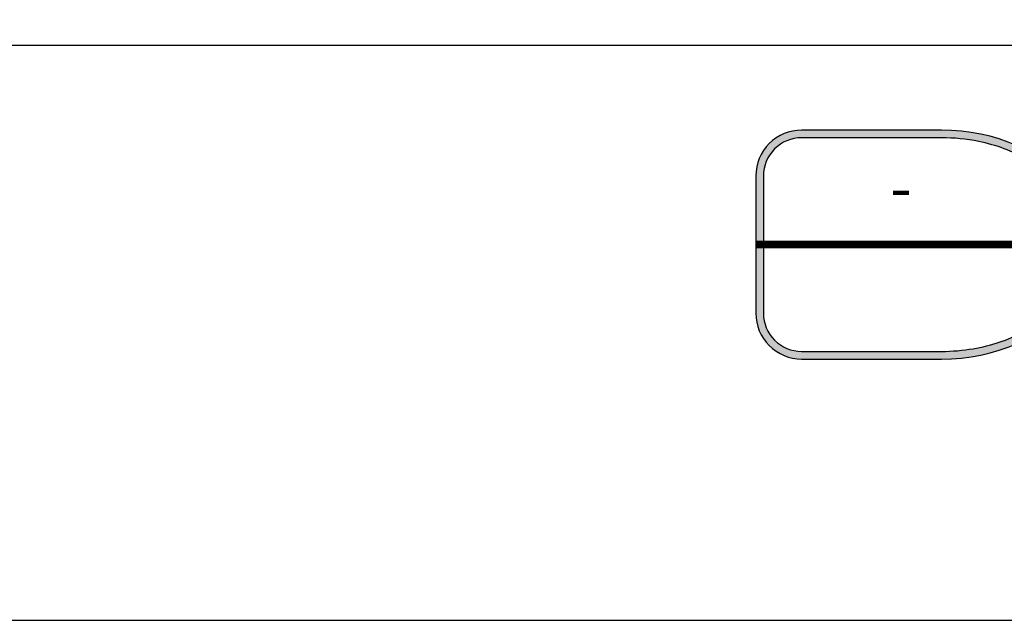
# Model space of a CAD drawing. Units: millimetres. Extents: x -789 to 91, y -5034 to -4401.
# Drawn here: x -382 to -317, y -5000 to -4961 of the extents above; entities that cross this region are included whole.
import ezdxf
from ezdxf.enums import TextEntityAlignment as Align

# ---------------------------------------------------------------- set-up
doc = ezdxf.new("R2010")
doc.units = ezdxf.units.MM
doc.header["$MEASUREMENT"] = 0
for name, color, linetype in [('REV_A', 7, 'Continuous'), ('Title', 7, 'Continuous'), ('Title Block', 5, 'Continuous')]:
    doc.layers.add(name, color=color, linetype=linetype)
doc.styles.add('ROMANS', font='romans.shx', dxfattribs={"width": 0.7})
doc.styles.add('TB-Stamp-CSFB$0$Arial', font='arial_0.ttf', dxfattribs={"width": 0.8, "height": 2.5})
doc.dimstyles.new('TRT-1', dxfattribs={"dimtxt": 3, "dimasz": 2.5, "dimexe": 1, "dimexo": 1, "dimgap": 1, "dimtad": 1, "dimdec": 1, "dimzin": 12, "dimdsep": 46, "dimtxsty": 'ROMANS', "dimcen": 0, "dimclrd": 8, "dimclre": 8, "dimclrt": 1, "dimazin": 3, "dimtfac": 1, "dimtdec": 1, "dimtmove": 2, "dimatfit": 3, "dimfxl": 1, "dimarcsym": 0})

# ---------------------------------------------------------------- blocks, each defined once
blk = doc.blocks.new('90214-TB')
at = {"layer": 'Title Block'}
blk.add_lwpolyline([(817, 579.5), (24, 579.5), (24, 14.5), (817, 14.5)], close=True, dxfattribs=at)
at = {"color": 2, "style": 'TB-Stamp-CSFB$0$Arial', "width": 0.8}
for tag, p in [('DRAWING_TITLE_1', (751.448, 73.357)), ('DRAWING_TITLE_2', (751.448, 67.992)), ('DRAWING_TITLE_3', (751.53, 62.585))]:
    blk.add_attdef(tag, p, '', height=4, dxfattribs=at)
at = {"style": 'TB-Stamp-CSFB$0$Arial', "width": 0.8}
for tag, p in [('DATE?', (759.525, 28.191)), ('SCALE?', (782.494, 27.661))]:
    blk.add_attdef(tag, p, '', height=2.461, dxfattribs=at)
blk = doc.blocks.new('DET-TITLE')
at = {"layer": 'Title', "linetype": 'ByBlock'}
h = blk.add_hatch(color=0, dxfattribs=at)
edge = h.paths.add_edge_path(flags=16)
edge.add_line((8.166, 7), (-1, 7))
edge.add_arc((-1, 4.5), 2.5, 90, 180)
edge.add_line((-3.5, 4.5), (-3.5, -4.5))
edge.add_arc((-1, -4.5), 2.5, 180, 270)
edge.add_line((-1, -7), (8.166, -7))
edge.add_spline(control_points=[(8.166, -7), (8.865, -7), (9.563, -6.941), (11.41, -6.623), (12.523, -6.252), (14.477, -5.228), (15.318, -4.577), (16.613, -3.1), (17.066, -2.276), (17.541, -0.573), (17.563, 0.306), (17.176, 2.019), (16.766, 2.854), (15.55, 4.365), (14.744, 5.04), (12.846, 6.119), (11.754, 6.522), (9.808, 6.918), (8.987, 7), (8.166, 7)], knot_values=[4.712389, 4.712389, 4.712389, 4.712389, 4.934125, 4.934125, 5.314027, 5.314027, 5.693929, 5.693929, 6.07383, 6.07383, 6.453732, 6.453732, 6.833634, 6.833634, 7.213535, 7.213535, 7.593437, 7.593437, 7.853982, 7.853982, 7.853982, 7.853982], degree=3, periodic=0)
edge = h.paths.add_edge_path()
edge.add_line((8.166, 7.5), (-1, 7.5))
edge.add_arc((-1, 4.5), 3, 90, 180)
edge.add_line((-4, 4.5), (-4, -4.5))
edge.add_arc((-1, -4.5), 3, 180, 270)
edge.add_line((-1, -7.5), (8.166, -7.5))
edge.add_ellipse((8.166, 0), major_axis=(9.834, 0), ratio=0.762673, start_angle=270, end_angle=450)
at = {"layer": 'Title', "color": 0, "linetype": 'ByBlock'}
for points in [[(8.166, 7.5), (-1, 7.5, 0.414214), (-4, 4.5), (-4, -4.5, 0.414214), (-1, -7.5), (8.166, -7.5)], [(8.166, 7), (-1, 7, 0.414214), (-3.5, 4.5), (-3.5, -4.5, 0.414214), (-1, -7), (8.166, -7)]]:
    blk.add_lwpolyline(points, format="xyb", dxfattribs=at)
at = {"layer": 'Title', "color": 0, "linetype": 'ByBlock', "const_width": 0.5}
blk.add_lwpolyline([(-4, 0), (20, 0)], dxfattribs=at)
at = {"layer": 'Title', "color": 0, "linetype": 'ByBlock'}
blk.add_ellipse((8.166, 0), major_axis=(9.834, 0), ratio=0.762673, start_param=4.712389, end_param=7.853982, dxfattribs=at)
blk.add_open_spline([(8.166, -7), (8.865, -7), (9.563, -6.941), (11.41, -6.623), (12.523, -6.252), (14.477, -5.228), (15.318, -4.577), (16.613, -3.1), (17.066, -2.276), (17.541, -0.573), (17.563, 0.306), (17.176, 2.019), (16.766, 2.854), (15.55, 4.365), (14.744, 5.04), (12.846, 6.119), (11.754, 6.522), (9.808, 6.918), (8.987, 7), (8.166, 7)], degree=3, knots=[4.712389, 4.712389, 4.712389, 4.712389, 4.934125, 4.934125, 5.314027, 5.314027, 5.693929, 5.693929, 6.07383, 6.07383, 6.453732, 6.453732, 6.833634, 6.833634, 7.213535, 7.213535, 7.593437, 7.593437, 7.853982, 7.853982, 7.853982, 7.853982], dxfattribs=at)
at = {"layer": 'Title', "color": 2, "style": 'ROMANS', "width": 0.8}
for tag, p, height in [('TITLE1', (20.75, 1), 5), ('TITLE2', (20.75, -6.153), 4)]:
    blk.add_attdef(tag, p, '', height=height, dxfattribs=at)
at = {"layer": 'Title', "color": 2, "style": 'ROMANS'}
for p in [(5.5, 3.366), (5.5, -3.274)]:
    blk.add_attdef('DET_NO', text='', height=3, dxfattribs=at).set_placement(p, align=Align.MIDDLE)
blk = doc.blocks.new('*D245')
at = {"color": 8, "lineweight": -2, "transparency": 16777216}
for p, q in [((-693.114, -4925.753), (-693.114, -4963.475)), ((-109.414, -4925.755), (-109.414, -4963.475)), ((-690.614, -4962.475), (-111.914, -4962.475))]:
    blk.add_line(p, q, dxfattribs=at)
at = {"color": 8, "transparency": 16777216}
for points in [[(-690.614, -4962.058), (-690.614, -4962.891), (-693.114, -4962.475)], [(-111.914, -4962.058), (-111.914, -4962.891), (-109.414, -4962.475)]]:
    blk.add_solid(points, dxfattribs=at)
at = {"layer": 'DEFPOINTS', "color": 0, "transparency": 16777216}
for p in [(-693.114, -4924.753), (-109.414, -4924.755), (-109.414, -4962.475)]:
    blk.add_point(p, dxfattribs=at)
at = {"color": 1, "transparency": 16777216, "insert": (-401.264, -4959.975), "char_height": 3, "attachment_point": 5, "style": 'ROMANS'}
blk.add_mtext('{\\W0.8;Outer frame W}', dxfattribs=at)

msp = doc.modelspace()

# ---------------------------------------------------------------- block references
at = {"lineweight": 0}
ref = msp.add_blockref('DET-TITLE', (-329.62, -4975.543), dxfattribs=at)
ref.add_attrib('DET_NO', '-', dxfattribs={"layer": 'Title', "color": 2, "height": 3, "style": 'ROMANS'}).set_placement((-324.12, -4972.176), align=Align.MIDDLE)
at = {"layer": 'REV_A', "color": 0}
msp.add_blockref('90214-TB', (-769.491, -5014.673), dxfattribs=at)

# ---------------------------------------------------------------- dimensions: what is measured, and where the dimension line sits
dim = msp.add_linear_dim(base=(-109.414, -4962.475), p1=(-693.114, -4924.753), p2=(-109.414, -4924.755), text='{\\W0.8;Outer frame W}', dimstyle='TRT-1')
dim.commit()
dim.dimension.update_dxf_attribs({"geometry": '*D245', "text_midpoint": (-401.264, -4959.975)})

doc.saveas('drawing.dxf')
